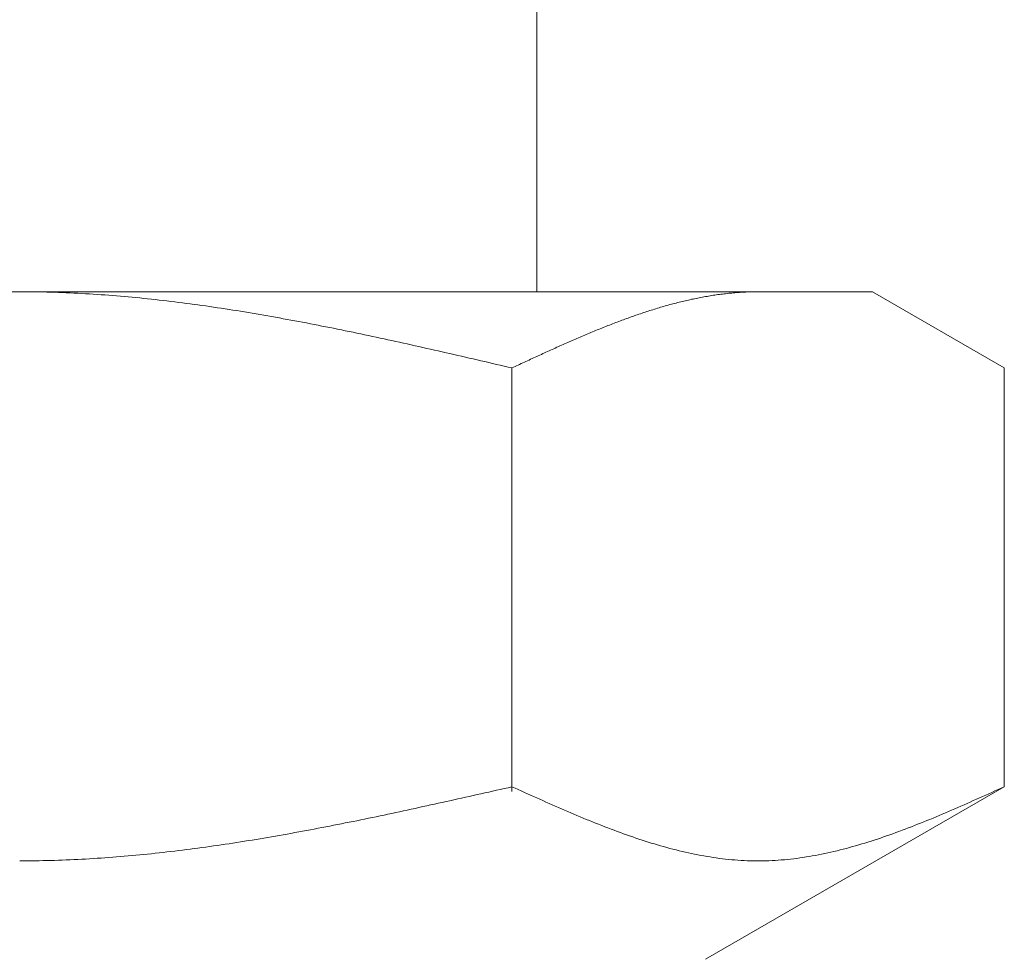
# Model space of a CAD drawing. Units: millimetres. Extents: x 7320 to 16364, y 7374 to 12476.
# Drawn here: x 11565 to 11579, y 7875 to 7888 of the extents above; entities that cross this region are included whole.
import ezdxf

# ---------------------------------------------------------------- set-up
doc = ezdxf.new("R2010")
doc.units = ezdxf.units.MM
doc.layers.add('NoLayerName_008', color=7, linetype='Continuous')

msp = doc.modelspace()

# ---------------------------------------------------------------- linework, layer by layer
at = {"color": 3, "lineweight": 9}
msp.add_line((11572.417, 7888.269), (11572.417, 7884.269), dxfattribs=at)
at = {"layer": 'NoLayerName_008', "color": 3, "linetype": 'Continuous', "lineweight": 9}
for p, q in [((11553.942, 7884.269), (11576.942, 7884.269)), ((11565.442, 7884.269), (11565.494, 7884.269)), ((11565.494, 7884.269), (11565.546, 7884.269)), ((11565.546, 7884.269), (11565.598, 7884.268)), ((11565.598, 7884.268), (11565.651, 7884.268)), ((11565.651, 7884.268), (11565.703, 7884.267)), ((11565.703, 7884.267), (11565.755, 7884.266)), ((11565.755, 7884.266), (11565.807, 7884.265)), ((11565.807, 7884.265), (11565.86, 7884.263)), ((11565.86, 7884.263), (11565.912, 7884.262)), ((11565.912, 7884.262), (11565.964, 7884.26)), ((11565.964, 7884.26), (11566.017, 7884.258)), ((11566.017, 7884.258), (11566.069, 7884.256)), ((11566.069, 7884.256), (11566.121, 7884.254)), ((11566.121, 7884.254), (11566.173, 7884.251)), ((11566.173, 7884.251), (11566.226, 7884.248)), ((11566.226, 7884.248), (11566.278, 7884.246)), ((11566.278, 7884.246), (11566.33, 7884.243)), ((11566.33, 7884.243), (11566.383, 7884.24)), ((11566.383, 7884.24), (11566.435, 7884.236)), ((11566.435, 7884.236), (11566.487, 7884.233)), ((11566.487, 7884.233), (11566.539, 7884.229)), ((11566.539, 7884.229), (11566.592, 7884.226)), ((11566.592, 7884.226), (11566.644, 7884.222)), ((11566.644, 7884.222), (11566.696, 7884.218)), ((11566.696, 7884.218), (11566.749, 7884.213)), ((11566.749, 7884.213), (11566.801, 7884.209)), ((11566.801, 7884.209), (11566.853, 7884.204)), ((11566.853, 7884.204), (11566.905, 7884.2)), ((11566.905, 7884.2), (11566.958, 7884.195)), ((11566.958, 7884.195), (11567.01, 7884.19)), ((11567.01, 7884.19), (11567.062, 7884.185)), ((11567.062, 7884.185), (11567.114, 7884.18)), ((11567.114, 7884.18), (11567.167, 7884.174)), ((11567.167, 7884.174), (11567.219, 7884.169)), ((11567.219, 7884.169), (11567.271, 7884.163)), ((11567.271, 7884.163), (11567.324, 7884.157)), ((11567.324, 7884.157), (11567.376, 7884.151)), ((11574.44, 7884.153), (11574.461, 7884.157)), ((11574.461, 7884.157), (11574.482, 7884.162)), ((11574.482, 7884.162), (11574.503, 7884.167)), ((11574.503, 7884.167), (11574.524, 7884.171)), ((11574.524, 7884.171), (11574.545, 7884.175)), ((11574.545, 7884.175), (11574.566, 7884.18)), ((11574.566, 7884.18), (11574.587, 7884.184)), ((11574.587, 7884.184), (11574.607, 7884.188)), ((11574.607, 7884.188), (11574.628, 7884.192)), ((11574.628, 7884.192), (11574.649, 7884.196)), ((11574.649, 7884.196), (11574.67, 7884.2)), ((11574.67, 7884.2), (11574.691, 7884.204)), ((11574.691, 7884.204), (11574.712, 7884.207)), ((11574.712, 7884.207), (11574.733, 7884.211)), ((11574.733, 7884.211), (11574.754, 7884.214)), ((11574.754, 7884.214), (11574.774, 7884.218)), ((11574.774, 7884.218), (11574.795, 7884.221)), ((11574.795, 7884.221), (11574.816, 7884.224)), ((11574.816, 7884.224), (11574.837, 7884.227)), ((11574.837, 7884.227), (11574.858, 7884.23)), ((11574.858, 7884.23), (11574.879, 7884.233)), ((11574.879, 7884.233), (11574.9, 7884.236)), ((11574.9, 7884.236), (11574.921, 7884.238)), ((11574.921, 7884.238), (11574.941, 7884.241)), ((11574.941, 7884.241), (11574.962, 7884.243)), ((11574.962, 7884.243), (11574.983, 7884.246)), ((11574.983, 7884.246), (11575.004, 7884.248)), ((11575.004, 7884.248), (11575.025, 7884.25)), ((11575.025, 7884.25), (11575.046, 7884.252)), ((11575.046, 7884.252), (11575.067, 7884.254)), ((11575.067, 7884.254), (11575.088, 7884.256)), ((11575.088, 7884.256), (11575.109, 7884.258)), ((11575.109, 7884.258), (11575.129, 7884.259)), ((11575.129, 7884.259), (11575.15, 7884.261)), ((11575.15, 7884.261), (11575.171, 7884.262)), ((11575.171, 7884.262), (11575.192, 7884.263)), ((11575.192, 7884.263), (11575.213, 7884.264)), ((11575.213, 7884.264), (11575.234, 7884.265)), ((11575.234, 7884.265), (11575.255, 7884.266)), ((11575.255, 7884.266), (11575.276, 7884.267)), ((11575.276, 7884.267), (11575.296, 7884.268)), ((11575.296, 7884.268), (11575.317, 7884.268)), ((11575.317, 7884.268), (11575.338, 7884.269)), ((11575.338, 7884.269), (11575.359, 7884.269)), ((11575.359, 7884.269), (11575.38, 7884.269)), ((11575.38, 7884.269), (11575.401, 7884.269)), ((11578.721, 7883.242), (11576.942, 7884.269)), ((11567.376, 7884.151), (11567.428, 7884.145)), ((11567.428, 7884.145), (11567.48, 7884.139)), ((11567.48, 7884.139), (11567.533, 7884.132)), ((11567.533, 7884.132), (11567.585, 7884.126)), ((11567.585, 7884.126), (11567.637, 7884.119)), ((11567.637, 7884.119), (11567.69, 7884.112)), ((11567.69, 7884.112), (11567.742, 7884.106)), ((11567.742, 7884.106), (11567.794, 7884.099)), ((11567.794, 7884.099), (11567.846, 7884.091)), ((11567.846, 7884.091), (11567.899, 7884.084)), ((11567.899, 7884.084), (11567.951, 7884.077)), ((11567.951, 7884.077), (11568.003, 7884.069)), ((11568.003, 7884.069), (11568.056, 7884.062)), ((11568.056, 7884.062), (11568.108, 7884.054)), ((11568.108, 7884.054), (11568.16, 7884.046)), ((11568.16, 7884.046), (11568.212, 7884.038)), ((11568.212, 7884.038), (11568.265, 7884.03)), ((11568.265, 7884.03), (11568.317, 7884.022)), ((11573.96, 7884.021), (11573.981, 7884.027)), ((11573.981, 7884.027), (11574.002, 7884.034)), ((11574.002, 7884.034), (11574.023, 7884.04)), ((11574.023, 7884.04), (11574.044, 7884.047)), ((11574.044, 7884.047), (11574.065, 7884.053)), ((11574.065, 7884.053), (11574.085, 7884.059)), ((11574.085, 7884.059), (11574.106, 7884.065)), ((11574.106, 7884.065), (11574.127, 7884.071)), ((11574.127, 7884.071), (11574.148, 7884.077)), ((11574.148, 7884.077), (11574.169, 7884.083)), ((11574.169, 7884.083), (11574.19, 7884.089)), ((11574.19, 7884.089), (11574.211, 7884.095)), ((11574.211, 7884.095), (11574.232, 7884.1)), ((11574.232, 7884.1), (11574.252, 7884.106)), ((11574.252, 7884.106), (11574.273, 7884.112)), ((11574.273, 7884.112), (11574.294, 7884.117)), ((11574.294, 7884.117), (11574.315, 7884.122)), ((11574.315, 7884.122), (11574.336, 7884.128)), ((11574.336, 7884.128), (11574.357, 7884.133)), ((11574.357, 7884.133), (11574.378, 7884.138)), ((11574.378, 7884.138), (11574.399, 7884.143)), ((11574.399, 7884.143), (11574.42, 7884.148)), ((11574.42, 7884.148), (11574.44, 7884.153)), ((11568.317, 7884.022), (11568.369, 7884.014)), ((11568.369, 7884.014), (11568.421, 7884.005)), ((11568.421, 7884.005), (11568.474, 7883.997)), ((11568.474, 7883.997), (11568.526, 7883.988)), ((11568.526, 7883.988), (11568.578, 7883.979)), ((11568.578, 7883.979), (11568.631, 7883.971)), ((11568.631, 7883.971), (11568.683, 7883.962)), ((11568.683, 7883.962), (11568.735, 7883.953)), ((11568.735, 7883.953), (11568.787, 7883.944)), ((11568.787, 7883.944), (11568.84, 7883.934)), ((11568.84, 7883.934), (11568.892, 7883.925)), ((11568.892, 7883.925), (11568.944, 7883.916)), ((11568.944, 7883.916), (11568.997, 7883.906)), ((11568.997, 7883.906), (11569.049, 7883.897)), ((11569.049, 7883.897), (11569.101, 7883.887)), ((11573.563, 7883.884), (11573.584, 7883.892)), ((11573.584, 7883.892), (11573.605, 7883.9)), ((11573.605, 7883.9), (11573.626, 7883.907)), ((11573.626, 7883.907), (11573.647, 7883.915)), ((11573.647, 7883.915), (11573.668, 7883.922)), ((11573.668, 7883.922), (11573.689, 7883.93)), ((11573.689, 7883.93), (11573.71, 7883.937)), ((11573.71, 7883.937), (11573.73, 7883.944)), ((11573.73, 7883.944), (11573.751, 7883.952)), ((11573.751, 7883.952), (11573.772, 7883.959)), ((11573.772, 7883.959), (11573.793, 7883.966)), ((11573.793, 7883.966), (11573.814, 7883.973)), ((11573.814, 7883.973), (11573.835, 7883.98)), ((11573.835, 7883.98), (11573.856, 7883.987)), ((11573.856, 7883.987), (11573.877, 7883.994)), ((11573.877, 7883.994), (11573.898, 7884.001)), ((11573.898, 7884.001), (11573.918, 7884.008)), ((11573.918, 7884.008), (11573.939, 7884.014)), ((11573.939, 7884.014), (11573.96, 7884.021)), ((11569.101, 7883.887), (11569.153, 7883.877)), ((11569.153, 7883.877), (11569.206, 7883.867)), ((11569.206, 7883.867), (11569.258, 7883.858)), ((11569.258, 7883.858), (11569.31, 7883.848)), ((11569.31, 7883.848), (11569.363, 7883.838)), ((11569.363, 7883.838), (11569.415, 7883.827)), ((11569.415, 7883.827), (11569.467, 7883.817)), ((11569.467, 7883.817), (11569.519, 7883.807)), ((11569.519, 7883.807), (11569.572, 7883.797)), ((11569.572, 7883.797), (11569.624, 7883.786)), ((11569.624, 7883.786), (11569.676, 7883.776)), ((11569.676, 7883.776), (11569.728, 7883.765)), ((11569.728, 7883.765), (11569.781, 7883.754)), ((11573.229, 7883.754), (11573.25, 7883.762)), ((11573.25, 7883.762), (11573.271, 7883.771)), ((11573.271, 7883.771), (11573.292, 7883.779)), ((11573.292, 7883.779), (11573.313, 7883.787)), ((11573.313, 7883.787), (11573.334, 7883.796)), ((11573.334, 7883.796), (11573.355, 7883.804)), ((11573.355, 7883.804), (11573.376, 7883.812)), ((11573.376, 7883.812), (11573.396, 7883.82)), ((11573.396, 7883.82), (11573.417, 7883.829)), ((11573.417, 7883.829), (11573.438, 7883.837)), ((11573.438, 7883.837), (11573.459, 7883.845)), ((11573.459, 7883.845), (11573.48, 7883.853)), ((11573.48, 7883.853), (11573.501, 7883.861)), ((11573.501, 7883.861), (11573.522, 7883.869)), ((11573.522, 7883.869), (11573.543, 7883.876)), ((11573.543, 7883.876), (11573.563, 7883.884)), ((11569.781, 7883.754), (11569.833, 7883.744)), ((11569.833, 7883.744), (11569.885, 7883.733)), ((11569.885, 7883.733), (11569.938, 7883.722)), ((11569.938, 7883.722), (11569.99, 7883.711)), ((11569.99, 7883.711), (11570.042, 7883.7)), ((11570.042, 7883.7), (11570.094, 7883.689)), ((11570.094, 7883.689), (11570.147, 7883.678)), ((11570.147, 7883.678), (11570.199, 7883.667)), ((11570.199, 7883.667), (11570.251, 7883.656)), ((11570.251, 7883.656), (11570.304, 7883.645)), ((11570.304, 7883.645), (11570.356, 7883.633)), ((11570.356, 7883.633), (11570.408, 7883.622)), ((11572.916, 7883.621), (11572.937, 7883.63)), ((11572.937, 7883.63), (11572.958, 7883.639)), ((11572.958, 7883.639), (11572.979, 7883.648)), ((11572.979, 7883.648), (11573, 7883.657)), ((11573, 7883.657), (11573.021, 7883.666)), ((11573.021, 7883.666), (11573.041, 7883.675)), ((11573.041, 7883.675), (11573.062, 7883.684)), ((11573.062, 7883.684), (11573.083, 7883.693)), ((11573.083, 7883.693), (11573.104, 7883.702)), ((11573.104, 7883.702), (11573.125, 7883.71)), ((11573.125, 7883.71), (11573.146, 7883.719)), ((11573.146, 7883.719), (11573.167, 7883.728)), ((11573.167, 7883.728), (11573.188, 7883.737)), ((11573.188, 7883.737), (11573.209, 7883.745)), ((11573.209, 7883.745), (11573.229, 7883.754)), ((11570.408, 7883.622), (11570.46, 7883.611)), ((11570.46, 7883.611), (11570.513, 7883.599)), ((11570.513, 7883.599), (11570.565, 7883.588)), ((11570.565, 7883.588), (11570.617, 7883.576)), ((11570.617, 7883.576), (11570.67, 7883.565)), ((11570.67, 7883.565), (11570.722, 7883.553)), ((11570.722, 7883.553), (11570.774, 7883.541)), ((11570.774, 7883.541), (11570.826, 7883.53)), ((11570.826, 7883.53), (11570.879, 7883.518)), ((11570.879, 7883.518), (11570.931, 7883.506)), ((11570.931, 7883.506), (11570.983, 7883.494)), ((11570.983, 7883.494), (11571.035, 7883.483)), ((11572.603, 7883.482), (11572.624, 7883.492)), ((11572.624, 7883.492), (11572.645, 7883.501)), ((11572.645, 7883.501), (11572.666, 7883.51)), ((11572.666, 7883.51), (11572.687, 7883.52)), ((11572.687, 7883.52), (11572.707, 7883.529)), ((11572.707, 7883.529), (11572.728, 7883.539)), ((11572.728, 7883.539), (11572.749, 7883.548)), ((11572.749, 7883.548), (11572.77, 7883.557)), ((11572.77, 7883.557), (11572.791, 7883.566)), ((11572.791, 7883.566), (11572.812, 7883.576)), ((11572.812, 7883.576), (11572.833, 7883.585)), ((11572.833, 7883.585), (11572.854, 7883.594)), ((11572.854, 7883.594), (11572.874, 7883.603)), ((11572.874, 7883.603), (11572.895, 7883.612)), ((11572.895, 7883.612), (11572.916, 7883.621)), ((11571.035, 7883.483), (11571.088, 7883.471)), ((11571.088, 7883.471), (11571.14, 7883.459)), ((11571.14, 7883.459), (11571.192, 7883.447)), ((11571.192, 7883.447), (11571.245, 7883.435)), ((11571.245, 7883.435), (11571.297, 7883.423)), ((11571.297, 7883.423), (11571.349, 7883.411)), ((11571.349, 7883.411), (11571.401, 7883.399)), ((11571.401, 7883.399), (11571.454, 7883.387)), ((11571.454, 7883.387), (11571.506, 7883.375)), ((11571.506, 7883.375), (11571.558, 7883.363)), ((11571.558, 7883.363), (11571.611, 7883.351)), ((11572.332, 7883.358), (11572.352, 7883.368)), ((11572.352, 7883.368), (11572.373, 7883.377)), ((11572.373, 7883.377), (11572.394, 7883.387)), ((11572.394, 7883.387), (11572.415, 7883.396)), ((11572.415, 7883.396), (11572.436, 7883.406)), ((11572.436, 7883.406), (11572.457, 7883.416)), ((11572.457, 7883.416), (11572.478, 7883.425)), ((11572.478, 7883.425), (11572.499, 7883.435)), ((11572.499, 7883.435), (11572.52, 7883.444)), ((11572.52, 7883.444), (11572.54, 7883.454)), ((11572.54, 7883.454), (11572.561, 7883.463)), ((11572.561, 7883.463), (11572.582, 7883.473)), ((11572.582, 7883.473), (11572.603, 7883.482)), ((11571.611, 7883.351), (11571.663, 7883.339)), ((11571.663, 7883.339), (11571.715, 7883.327)), ((11571.715, 7883.327), (11571.767, 7883.315)), ((11571.767, 7883.315), (11571.82, 7883.303)), ((11571.82, 7883.303), (11571.872, 7883.29)), ((11571.872, 7883.29), (11571.924, 7883.278)), ((11571.924, 7883.278), (11571.976, 7883.266)), ((11571.976, 7883.266), (11572.029, 7883.254)), ((11572.029, 7883.254), (11572.081, 7883.242)), ((11572.081, 7883.242), (11572.102, 7883.252)), ((11572.081, 7877.53), (11572.081, 7883.242)), ((11572.102, 7883.252), (11572.123, 7883.261)), ((11572.123, 7883.261), (11572.144, 7883.271)), ((11572.144, 7883.271), (11572.165, 7883.281)), ((11572.165, 7883.281), (11572.185, 7883.29)), ((11572.185, 7883.29), (11572.206, 7883.3)), ((11572.206, 7883.3), (11572.227, 7883.31)), ((11572.227, 7883.31), (11572.248, 7883.319)), ((11572.248, 7883.319), (11572.269, 7883.329)), ((11572.269, 7883.329), (11572.29, 7883.339)), ((11572.29, 7883.339), (11572.311, 7883.348)), ((11572.311, 7883.348), (11572.332, 7883.358)), ((11578.721, 7877.595), (11578.721, 7883.242)), ((11571.715, 7877.513), (11571.767, 7877.524)), ((11571.767, 7877.524), (11571.82, 7877.536)), ((11571.82, 7877.536), (11571.872, 7877.548)), ((11571.872, 7877.548), (11571.924, 7877.56)), ((11571.924, 7877.56), (11571.976, 7877.572)), ((11571.976, 7877.572), (11572.029, 7877.583)), ((11572.029, 7877.583), (11572.081, 7877.595)), ((11572.081, 7877.595), (11572.123, 7877.576)), ((11572.123, 7877.576), (11572.165, 7877.558)), ((11572.165, 7877.558), (11572.206, 7877.539)), ((11572.206, 7877.539), (11572.248, 7877.52)), ((11572.248, 7877.52), (11572.29, 7877.501)), ((11578.721, 7877.595), (11574.692, 7875.269)), ((11578.512, 7877.501), (11578.554, 7877.52)), ((11578.554, 7877.52), (11578.595, 7877.539)), ((11578.595, 7877.539), (11578.637, 7877.558)), ((11578.637, 7877.558), (11578.679, 7877.576)), ((11578.679, 7877.576), (11578.721, 7877.595)), ((11571.088, 7877.373), (11571.14, 7877.384)), ((11571.14, 7877.384), (11571.192, 7877.396)), ((11571.192, 7877.396), (11571.245, 7877.407)), ((11571.245, 7877.407), (11571.297, 7877.419)), ((11571.297, 7877.419), (11571.349, 7877.431)), ((11571.349, 7877.431), (11571.401, 7877.442)), ((11571.401, 7877.442), (11571.454, 7877.454)), ((11571.454, 7877.454), (11571.506, 7877.466)), ((11571.506, 7877.466), (11571.558, 7877.477)), ((11571.558, 7877.477), (11571.611, 7877.489)), ((11571.611, 7877.489), (11571.663, 7877.501)), ((11571.663, 7877.501), (11571.715, 7877.513)), ((11572.29, 7877.501), (11572.332, 7877.482)), ((11572.332, 7877.482), (11572.373, 7877.464)), ((11572.373, 7877.464), (11572.415, 7877.445)), ((11572.415, 7877.445), (11572.457, 7877.426)), ((11572.457, 7877.426), (11572.499, 7877.408)), ((11572.499, 7877.408), (11572.54, 7877.389)), ((11572.54, 7877.389), (11572.582, 7877.371)), ((11578.219, 7877.371), (11578.261, 7877.389)), ((11578.261, 7877.389), (11578.303, 7877.408)), ((11578.303, 7877.408), (11578.345, 7877.426)), ((11578.345, 7877.426), (11578.387, 7877.445)), ((11578.387, 7877.445), (11578.428, 7877.464)), ((11578.428, 7877.464), (11578.47, 7877.482)), ((11578.47, 7877.482), (11578.512, 7877.501)), ((11570.513, 7877.248), (11570.565, 7877.259)), ((11570.565, 7877.259), (11570.617, 7877.27)), ((11570.617, 7877.27), (11570.67, 7877.281)), ((11570.67, 7877.281), (11570.722, 7877.292)), ((11570.722, 7877.292), (11570.774, 7877.304)), ((11570.774, 7877.304), (11570.826, 7877.315)), ((11570.826, 7877.315), (11570.879, 7877.327)), ((11570.879, 7877.327), (11570.931, 7877.338)), ((11570.931, 7877.338), (11570.983, 7877.35)), ((11570.983, 7877.35), (11571.035, 7877.361)), ((11571.035, 7877.361), (11571.088, 7877.373)), ((11572.582, 7877.371), (11572.624, 7877.352)), ((11572.624, 7877.352), (11572.666, 7877.334)), ((11572.666, 7877.334), (11572.707, 7877.316)), ((11572.707, 7877.316), (11572.749, 7877.297)), ((11572.749, 7877.297), (11572.791, 7877.279)), ((11572.791, 7877.279), (11572.833, 7877.261)), ((11572.833, 7877.261), (11572.874, 7877.244)), ((11577.927, 7877.244), (11577.969, 7877.261)), ((11577.969, 7877.261), (11578.011, 7877.279)), ((11578.011, 7877.279), (11578.052, 7877.297)), ((11578.052, 7877.297), (11578.094, 7877.316)), ((11578.094, 7877.316), (11578.136, 7877.334)), ((11578.136, 7877.334), (11578.178, 7877.352)), ((11578.178, 7877.352), (11578.219, 7877.371)), ((11569.833, 7877.107), (11569.885, 7877.117)), ((11569.885, 7877.117), (11569.938, 7877.128)), ((11569.938, 7877.128), (11569.99, 7877.138)), ((11569.99, 7877.138), (11570.042, 7877.149)), ((11570.042, 7877.149), (11570.094, 7877.16)), ((11570.094, 7877.16), (11570.147, 7877.171)), ((11570.147, 7877.171), (11570.199, 7877.181)), ((11570.199, 7877.181), (11570.251, 7877.192)), ((11570.251, 7877.192), (11570.304, 7877.203)), ((11570.304, 7877.203), (11570.356, 7877.214)), ((11570.356, 7877.214), (11570.408, 7877.225)), ((11570.408, 7877.225), (11570.46, 7877.236)), ((11570.46, 7877.236), (11570.513, 7877.248)), ((11572.874, 7877.244), (11572.916, 7877.226)), ((11572.916, 7877.226), (11572.958, 7877.208)), ((11572.958, 7877.208), (11573, 7877.191)), ((11573, 7877.191), (11573.041, 7877.173)), ((11573.041, 7877.173), (11573.083, 7877.156)), ((11573.083, 7877.156), (11573.125, 7877.139)), ((11573.125, 7877.139), (11573.167, 7877.122)), ((11573.167, 7877.122), (11573.209, 7877.105)), ((11577.593, 7877.105), (11577.635, 7877.122)), ((11577.635, 7877.122), (11577.677, 7877.139)), ((11577.677, 7877.139), (11577.718, 7877.156)), ((11577.718, 7877.156), (11577.76, 7877.173)), ((11577.76, 7877.173), (11577.802, 7877.191)), ((11577.802, 7877.191), (11577.844, 7877.208)), ((11577.844, 7877.208), (11577.885, 7877.226)), ((11577.885, 7877.226), (11577.927, 7877.244)), ((11569.153, 7876.977), (11569.206, 7876.986)), ((11569.206, 7876.986), (11569.258, 7876.996)), ((11569.258, 7876.996), (11569.31, 7877.006)), ((11569.31, 7877.006), (11569.363, 7877.015)), ((11569.363, 7877.015), (11569.415, 7877.025)), ((11569.415, 7877.025), (11569.467, 7877.035)), ((11569.467, 7877.035), (11569.519, 7877.045)), ((11569.519, 7877.045), (11569.572, 7877.055)), ((11569.572, 7877.055), (11569.624, 7877.066)), ((11569.624, 7877.066), (11569.676, 7877.076)), ((11569.676, 7877.076), (11569.728, 7877.086)), ((11569.728, 7877.086), (11569.781, 7877.096)), ((11569.781, 7877.096), (11569.833, 7877.107)), ((11573.209, 7877.105), (11573.25, 7877.089)), ((11573.25, 7877.089), (11573.292, 7877.072)), ((11573.292, 7877.072), (11573.334, 7877.056)), ((11573.334, 7877.056), (11573.376, 7877.04)), ((11573.376, 7877.04), (11573.417, 7877.024)), ((11573.417, 7877.024), (11573.459, 7877.008)), ((11573.459, 7877.008), (11573.501, 7876.993)), ((11573.501, 7876.993), (11573.543, 7876.978)), ((11577.259, 7876.978), (11577.301, 7876.993)), ((11577.301, 7876.993), (11577.343, 7877.008)), ((11577.343, 7877.008), (11577.384, 7877.024)), ((11577.384, 7877.024), (11577.426, 7877.04)), ((11577.426, 7877.04), (11577.468, 7877.056)), ((11577.468, 7877.056), (11577.51, 7877.072)), ((11577.51, 7877.072), (11577.551, 7877.089)), ((11577.551, 7877.089), (11577.593, 7877.105)), ((11568.369, 7876.844), (11568.421, 7876.852)), ((11568.421, 7876.852), (11568.474, 7876.861)), ((11568.474, 7876.861), (11568.526, 7876.869)), ((11568.526, 7876.869), (11568.578, 7876.877)), ((11568.578, 7876.877), (11568.631, 7876.886)), ((11568.631, 7876.886), (11568.683, 7876.895)), ((11568.683, 7876.895), (11568.735, 7876.903)), ((11568.735, 7876.903), (11568.787, 7876.912)), ((11568.787, 7876.912), (11568.84, 7876.921)), ((11568.84, 7876.921), (11568.892, 7876.93)), ((11568.892, 7876.93), (11568.944, 7876.939)), ((11568.944, 7876.939), (11568.997, 7876.949)), ((11568.997, 7876.949), (11569.049, 7876.958)), ((11569.049, 7876.958), (11569.101, 7876.967)), ((11569.101, 7876.967), (11569.153, 7876.977)), ((11573.543, 7876.978), (11573.584, 7876.962)), ((11573.584, 7876.962), (11573.626, 7876.948)), ((11573.626, 7876.948), (11573.668, 7876.933)), ((11573.668, 7876.933), (11573.71, 7876.918)), ((11573.71, 7876.918), (11573.751, 7876.904)), ((11573.751, 7876.904), (11573.793, 7876.89)), ((11573.793, 7876.89), (11573.835, 7876.877)), ((11573.835, 7876.877), (11573.877, 7876.863)), ((11573.877, 7876.863), (11573.918, 7876.85)), ((11576.883, 7876.85), (11576.925, 7876.863)), ((11576.925, 7876.863), (11576.967, 7876.877)), ((11576.967, 7876.877), (11577.009, 7876.89)), ((11577.009, 7876.89), (11577.05, 7876.904)), ((11577.05, 7876.904), (11577.092, 7876.918)), ((11577.092, 7876.918), (11577.134, 7876.933)), ((11577.134, 7876.933), (11577.176, 7876.948)), ((11577.176, 7876.948), (11577.217, 7876.962)), ((11577.217, 7876.962), (11577.259, 7876.978)), ((11567.428, 7876.716), (11567.48, 7876.722)), ((11567.48, 7876.722), (11567.533, 7876.728)), ((11567.533, 7876.728), (11567.585, 7876.735)), ((11567.585, 7876.735), (11567.637, 7876.741)), ((11567.637, 7876.741), (11567.69, 7876.748)), ((11567.69, 7876.748), (11567.742, 7876.755)), ((11567.742, 7876.755), (11567.794, 7876.761)), ((11567.794, 7876.761), (11567.846, 7876.768)), ((11567.846, 7876.768), (11567.899, 7876.775)), ((11567.899, 7876.775), (11567.951, 7876.783)), ((11567.951, 7876.783), (11568.003, 7876.79)), ((11568.003, 7876.79), (11568.056, 7876.797)), ((11568.056, 7876.797), (11568.108, 7876.805)), ((11568.108, 7876.805), (11568.16, 7876.812)), ((11568.16, 7876.812), (11568.212, 7876.82)), ((11568.212, 7876.82), (11568.265, 7876.828)), ((11568.265, 7876.828), (11568.317, 7876.836)), ((11568.317, 7876.836), (11568.369, 7876.844)), ((11573.918, 7876.85), (11573.96, 7876.837)), ((11573.96, 7876.837), (11574.002, 7876.824)), ((11574.002, 7876.824), (11574.044, 7876.812)), ((11574.044, 7876.812), (11574.085, 7876.8)), ((11574.085, 7876.8), (11574.127, 7876.788)), ((11574.127, 7876.788), (11574.169, 7876.776)), ((11574.169, 7876.776), (11574.211, 7876.765)), ((11574.211, 7876.765), (11574.252, 7876.754)), ((11574.252, 7876.754), (11574.294, 7876.743)), ((11574.294, 7876.743), (11574.336, 7876.733)), ((11574.336, 7876.733), (11574.378, 7876.723)), ((11574.378, 7876.723), (11574.42, 7876.713)), ((11576.382, 7876.713), (11576.424, 7876.723)), ((11576.424, 7876.723), (11576.466, 7876.733)), ((11576.466, 7876.733), (11576.507, 7876.743)), ((11576.507, 7876.743), (11576.549, 7876.754)), ((11576.549, 7876.754), (11576.591, 7876.765)), ((11576.591, 7876.765), (11576.633, 7876.776)), ((11576.633, 7876.776), (11576.674, 7876.788)), ((11576.674, 7876.788), (11576.716, 7876.8)), ((11576.716, 7876.8), (11576.758, 7876.812)), ((11576.758, 7876.812), (11576.8, 7876.824)), ((11576.8, 7876.824), (11576.841, 7876.837)), ((11576.841, 7876.837), (11576.883, 7876.85)), ((11565.442, 7876.595), (11565.494, 7876.595)), ((11565.494, 7876.595), (11565.546, 7876.596)), ((11565.546, 7876.596), (11565.598, 7876.596)), ((11565.598, 7876.596), (11565.651, 7876.597)), ((11565.651, 7876.597), (11565.703, 7876.598)), ((11565.703, 7876.598), (11565.755, 7876.599)), ((11565.755, 7876.599), (11565.807, 7876.6)), ((11565.807, 7876.6), (11565.86, 7876.601)), ((11565.86, 7876.601), (11565.912, 7876.603)), ((11565.912, 7876.603), (11565.964, 7876.604)), ((11565.964, 7876.604), (11566.017, 7876.606)), ((11566.017, 7876.606), (11566.069, 7876.608)), ((11566.069, 7876.608), (11566.121, 7876.61)), ((11566.121, 7876.61), (11566.173, 7876.613)), ((11566.173, 7876.613), (11566.226, 7876.615)), ((11566.226, 7876.615), (11566.278, 7876.618)), ((11566.278, 7876.618), (11566.33, 7876.621)), ((11566.33, 7876.621), (11566.383, 7876.624)), ((11566.383, 7876.624), (11566.435, 7876.627)), ((11566.435, 7876.627), (11566.487, 7876.631)), ((11566.487, 7876.631), (11566.539, 7876.634)), ((11566.539, 7876.634), (11566.592, 7876.638)), ((11566.592, 7876.638), (11566.644, 7876.642)), ((11566.644, 7876.642), (11566.696, 7876.645)), ((11566.696, 7876.645), (11566.749, 7876.65)), ((11566.749, 7876.65), (11566.801, 7876.654)), ((11566.801, 7876.654), (11566.853, 7876.658)), ((11566.853, 7876.658), (11566.905, 7876.663)), ((11566.905, 7876.663), (11566.958, 7876.668)), ((11566.958, 7876.668), (11567.01, 7876.672)), ((11567.01, 7876.672), (11567.062, 7876.677)), ((11567.062, 7876.677), (11567.114, 7876.683)), ((11567.114, 7876.683), (11567.167, 7876.688)), ((11567.167, 7876.688), (11567.219, 7876.693)), ((11567.219, 7876.693), (11567.271, 7876.699)), ((11567.271, 7876.699), (11567.324, 7876.704)), ((11567.324, 7876.704), (11567.376, 7876.71)), ((11567.376, 7876.71), (11567.428, 7876.716)), ((11574.42, 7876.713), (11574.461, 7876.704)), ((11574.461, 7876.704), (11574.503, 7876.695)), ((11574.503, 7876.695), (11574.545, 7876.686)), ((11574.545, 7876.686), (11574.587, 7876.678)), ((11574.587, 7876.678), (11574.628, 7876.67)), ((11574.628, 7876.67), (11574.67, 7876.663)), ((11574.67, 7876.663), (11574.712, 7876.655)), ((11574.712, 7876.655), (11574.754, 7876.649)), ((11574.754, 7876.649), (11574.795, 7876.642)), ((11574.795, 7876.642), (11574.837, 7876.636)), ((11574.837, 7876.636), (11574.879, 7876.63)), ((11574.879, 7876.63), (11574.921, 7876.625)), ((11574.921, 7876.625), (11574.962, 7876.62)), ((11574.962, 7876.62), (11575.004, 7876.616)), ((11575.004, 7876.616), (11575.046, 7876.612)), ((11575.046, 7876.612), (11575.088, 7876.608)), ((11575.088, 7876.608), (11575.129, 7876.605)), ((11575.129, 7876.605), (11575.171, 7876.602)), ((11575.171, 7876.602), (11575.213, 7876.6)), ((11575.213, 7876.6), (11575.255, 7876.598)), ((11575.255, 7876.598), (11575.296, 7876.597)), ((11575.296, 7876.597), (11575.338, 7876.596)), ((11575.338, 7876.596), (11575.38, 7876.595)), ((11575.38, 7876.595), (11575.422, 7876.595)), ((11575.422, 7876.595), (11575.463, 7876.596)), ((11575.463, 7876.596), (11575.505, 7876.597)), ((11575.505, 7876.597), (11575.547, 7876.598)), ((11575.547, 7876.598), (11575.589, 7876.6)), ((11575.589, 7876.6), (11575.63, 7876.602)), ((11575.63, 7876.602), (11575.672, 7876.605)), ((11575.672, 7876.605), (11575.714, 7876.608)), ((11575.714, 7876.608), (11575.756, 7876.612)), ((11575.756, 7876.612), (11575.798, 7876.616)), ((11575.798, 7876.616), (11575.839, 7876.62)), ((11575.839, 7876.62), (11575.881, 7876.625)), ((11575.881, 7876.625), (11575.923, 7876.63)), ((11575.923, 7876.63), (11575.965, 7876.636)), ((11575.965, 7876.636), (11576.006, 7876.642)), ((11576.006, 7876.642), (11576.048, 7876.649)), ((11576.048, 7876.649), (11576.09, 7876.655)), ((11576.09, 7876.655), (11576.132, 7876.663)), ((11576.132, 7876.663), (11576.173, 7876.67)), ((11576.173, 7876.67), (11576.215, 7876.678)), ((11576.215, 7876.678), (11576.257, 7876.686)), ((11576.257, 7876.686), (11576.299, 7876.695)), ((11576.299, 7876.695), (11576.34, 7876.704)), ((11576.34, 7876.704), (11576.382, 7876.713))]:
    msp.add_line(p, q, dxfattribs=at)

doc.saveas('drawing.dxf')
